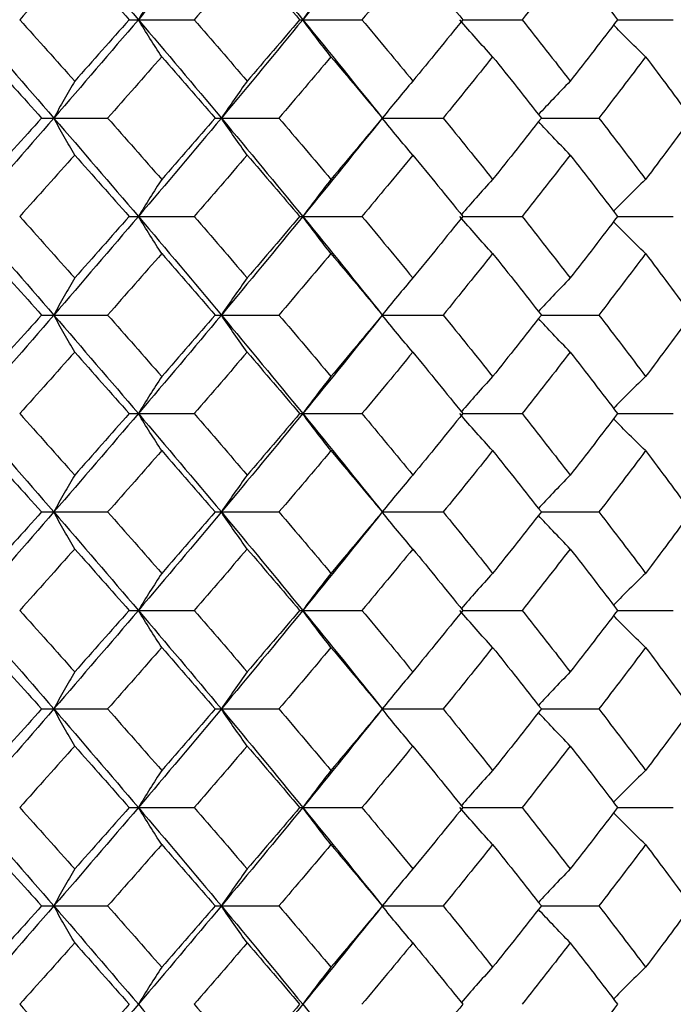
# Model space of a CAD drawing. Units: inches. Extents: x -0.98 to 0.98, y -0.2 to 6.1.
# Drawn here: x 0.22 to 0.43, y 5.31 to 5.63 of the extents above; entities that cross this region are included whole.
import ezdxf

# ---------------------------------------------------------------- set-up
doc = ezdxf.new("R2010")
doc.units = ezdxf.units.IN
doc.header["$MEASUREMENT"] = 0

msp = doc.modelspace()

# ---------------------------------------------------------------- linework, layer by layer
at = {"color": 7, "linetype": 'Continuous', "lineweight": 25}
for p, q in [((0.25317, 5.62661), (0.27407, 5.62661)), ((0.30806, 5.62661), (0.32812, 5.62661)), ((0.3606, 5.62661), (0.37968, 5.62661)), ((0.41039, 5.62661), (0.42834, 5.62661)), ((0.22498, 5.59493), (0.24624, 5.59493)), ((0.28088, 5.59493), (0.30139, 5.59493)), ((0.33465, 5.59493), (0.35424, 5.59493)), ((0.38586, 5.59493), (0.40439, 5.59493)), ((0.25317, 5.56324), (0.27407, 5.56324)), ((0.30806, 5.56324), (0.32812, 5.56324)), ((0.3606, 5.56324), (0.37968, 5.56324)), ((0.41039, 5.56324), (0.42834, 5.56324)), ((0.22498, 5.5315), (0.24624, 5.5315)), ((0.28088, 5.5315), (0.30139, 5.5315)), ((0.33465, 5.5315), (0.35424, 5.5315)), ((0.38586, 5.5315), (0.40439, 5.5315)), ((0.25317, 5.49975), (0.27407, 5.49975)), ((0.30806, 5.49975), (0.32812, 5.49975)), ((0.3606, 5.49975), (0.37968, 5.49975)), ((0.41039, 5.49975), (0.42834, 5.49975)), ((0.22498, 5.46807), (0.24624, 5.46807)), ((0.28088, 5.46807), (0.30139, 5.46807)), ((0.33465, 5.46807), (0.35424, 5.46807)), ((0.38586, 5.46807), (0.40439, 5.46807)), ((0.25317, 5.43638), (0.27407, 5.43638)), ((0.30806, 5.43638), (0.32812, 5.43638)), ((0.3606, 5.43638), (0.37968, 5.43638)), ((0.41039, 5.43638), (0.42834, 5.43638)), ((0.22498, 5.40464), (0.24624, 5.40464)), ((0.28088, 5.40464), (0.30139, 5.40464)), ((0.33465, 5.40464), (0.35424, 5.40464)), ((0.38586, 5.40464), (0.40439, 5.40464)), ((0.25317, 5.37289), (0.27407, 5.37289)), ((0.30806, 5.37289), (0.32812, 5.37289)), ((0.3606, 5.37289), (0.37968, 5.37289)), ((0.41039, 5.37289), (0.42834, 5.37289)), ((0.22498, 5.34121), (0.24624, 5.34121)), ((0.28088, 5.34121), (0.30139, 5.34121)), ((0.33465, 5.34121), (0.35424, 5.34121)), ((0.38586, 5.34121), (0.40439, 5.34121))]:
    msp.add_line(p, q, dxfattribs=at)
at = {"color": 7, "linetype": 'Continuous', "lineweight": 25, "flags": 128}
for points in [[(0.33465, 5.59493), (0.33465, 5.59493)], [(0.33465, 5.5315), (0.33465, 5.5315)], [(0.33465, 5.46807), (0.33465, 5.46807)], [(0.33465, 5.40464), (0.33465, 5.40464)], [(0.33465, 5.34121), (0.33465, 5.34121)]]:
    msp.add_lwpolyline(points, dxfattribs=at)
at = {"color": 7, "linetype": 'Continuous', "lineweight": 25}
for points in [[(0.22891, 5.65836), (0.21976, 5.64777), (0.21054, 5.63718), (0.20126, 5.62661)], [(0.22891, 5.65836), (0.23806, 5.64777), (0.24714, 5.63718), (0.25613, 5.62661)], [(0.28285, 5.65836), (0.27403, 5.64777), (0.26512, 5.63718), (0.25613, 5.62661)], [(0.28285, 5.65836), (0.29168, 5.64777), (0.30041, 5.63718), (0.30904, 5.62661)], [(0.33465, 5.65836), (0.32621, 5.64777), (0.31768, 5.63718), (0.30904, 5.62661)], [(0.23564, 5.64641), (0.22977, 5.6398), (0.22387, 5.6332), (0.21794, 5.62661)], [(0.23564, 5.64641), (0.24152, 5.6398), (0.24736, 5.6332), (0.25317, 5.62661)], [(0.29117, 5.64641), (0.28551, 5.6398), (0.27981, 5.6332), (0.27407, 5.62661)], [(0.29117, 5.64641), (0.29684, 5.6398), (0.30247, 5.6332), (0.30806, 5.62661)], [(0.34449, 5.64641), (0.33907, 5.6398), (0.33362, 5.6332), (0.32812, 5.62661)], [(0.34449, 5.64641), (0.3499, 5.6398), (0.35527, 5.6332), (0.3606, 5.62661)], [(0.39518, 5.64641), (0.39006, 5.6398), (0.38489, 5.6332), (0.37968, 5.62661)], [(0.39518, 5.64641), (0.4003, 5.6398), (0.40537, 5.6332), (0.41039, 5.62661)], [(0.20126, 5.62661), (0.21055, 5.61603), (0.21977, 5.60546), (0.22891, 5.59493)], [(0.21794, 5.62661), (0.22387, 5.62001), (0.22977, 5.61342), (0.23564, 5.60684)], [(0.25613, 5.62661), (0.24713, 5.61603), (0.23805, 5.60546), (0.22891, 5.59493)], [(0.25317, 5.62661), (0.24736, 5.62001), (0.24151, 5.61342), (0.23564, 5.60684)], [(0.25613, 5.62661), (0.26513, 5.61603), (0.27404, 5.60546), (0.28285, 5.59493)], [(0.27407, 5.62661), (0.27981, 5.62001), (0.28551, 5.61342), (0.29117, 5.60684)], [(0.30904, 5.62661), (0.3004, 5.61603), (0.29167, 5.60546), (0.28285, 5.59493)], [(0.30806, 5.62661), (0.30247, 5.62001), (0.29684, 5.61342), (0.29117, 5.60684)], [(0.30904, 5.62661), (0.31768, 5.61603), (0.32622, 5.60546), (0.33465, 5.59493)], [(0.32812, 5.62661), (0.33362, 5.62001), (0.33908, 5.61342), (0.34449, 5.60684)], [(0.3606, 5.62661), (0.35527, 5.62001), (0.3499, 5.61342), (0.34449, 5.60684)], [(0.37968, 5.62661), (0.38489, 5.62001), (0.39006, 5.61342), (0.39518, 5.60684)], [(0.41039, 5.62661), (0.40537, 5.62001), (0.4003, 5.61342), (0.39518, 5.60684)], [(0.20718, 5.61468), (0.21314, 5.60808), (0.21908, 5.6015), (0.22498, 5.59493)], [(0.26366, 5.61468), (0.25788, 5.60808), (0.25208, 5.6015), (0.24624, 5.59493)], [(0.26366, 5.61468), (0.26944, 5.60808), (0.27518, 5.6015), (0.28088, 5.59493)], [(0.31813, 5.61468), (0.31259, 5.60808), (0.307, 5.6015), (0.30139, 5.59493)], [(0.31813, 5.61468), (0.32368, 5.60808), (0.32919, 5.6015), (0.33465, 5.59493)], [(0.37019, 5.61468), (0.36491, 5.60808), (0.3596, 5.6015), (0.35424, 5.59493)], [(0.37019, 5.61468), (0.37546, 5.60808), (0.38069, 5.6015), (0.38586, 5.59493)], [(0.41942, 5.61468), (0.41446, 5.60808), (0.40945, 5.6015), (0.40439, 5.59493)], [(0.41942, 5.61468), (0.42438, 5.60808), (0.42929, 5.6015), (0.43414, 5.59493)], [(0.22891, 5.59493), (0.21977, 5.58439), (0.21055, 5.57382), (0.20126, 5.56324)], [(0.22498, 5.59493), (0.21908, 5.58835), (0.21314, 5.58177), (0.20718, 5.57517)], [(0.22891, 5.59493), (0.23805, 5.58439), (0.24713, 5.57382), (0.25613, 5.56324)], [(0.24624, 5.59493), (0.25208, 5.58835), (0.25788, 5.58177), (0.26366, 5.57517)], [(0.28285, 5.59493), (0.27404, 5.58439), (0.26513, 5.57382), (0.25613, 5.56324)], [(0.28088, 5.59493), (0.27518, 5.58835), (0.26944, 5.58177), (0.26366, 5.57517)], [(0.28285, 5.59493), (0.29167, 5.58439), (0.3004, 5.57382), (0.30904, 5.56324)], [(0.30139, 5.59493), (0.307, 5.58835), (0.31259, 5.58177), (0.31813, 5.57517)], [(0.33465, 5.59493), (0.32622, 5.58439), (0.31768, 5.57382), (0.30904, 5.56324)], [(0.33465, 5.59493), (0.32919, 5.58835), (0.32368, 5.58177), (0.31813, 5.57517)], [(0.35424, 5.59493), (0.3596, 5.58835), (0.36491, 5.58177), (0.37019, 5.57517)], [(0.38586, 5.59493), (0.38069, 5.58835), (0.37546, 5.58177), (0.37019, 5.57517)], [(0.40439, 5.59493), (0.40945, 5.58835), (0.41446, 5.58177), (0.41942, 5.57517)], [(0.43414, 5.59493), (0.42929, 5.58835), (0.42438, 5.58177), (0.41942, 5.57517)], [(0.23564, 5.58301), (0.22977, 5.57643), (0.22387, 5.56984), (0.21794, 5.56324)], [(0.23564, 5.58301), (0.24151, 5.57643), (0.24736, 5.56984), (0.25317, 5.56324)], [(0.29117, 5.58301), (0.28551, 5.57643), (0.27981, 5.56984), (0.27407, 5.56324)], [(0.29117, 5.58301), (0.29684, 5.57643), (0.30247, 5.56984), (0.30806, 5.56324)], [(0.34449, 5.58301), (0.33908, 5.57643), (0.33362, 5.56984), (0.32812, 5.56324)], [(0.34449, 5.58301), (0.3499, 5.57643), (0.35527, 5.56984), (0.3606, 5.56324)], [(0.39518, 5.58301), (0.39006, 5.57643), (0.38489, 5.56984), (0.37968, 5.56324)], [(0.39518, 5.58301), (0.4003, 5.57643), (0.40537, 5.56984), (0.41039, 5.56324)], [(0.20126, 5.56324), (0.21054, 5.55267), (0.21976, 5.54208), (0.22891, 5.5315)], [(0.21794, 5.56324), (0.22387, 5.55665), (0.22977, 5.55005), (0.23564, 5.54344)], [(0.25613, 5.56324), (0.24714, 5.55267), (0.23806, 5.54208), (0.22891, 5.5315)], [(0.25317, 5.56324), (0.24736, 5.55665), (0.24152, 5.55005), (0.23564, 5.54344)], [(0.25613, 5.56324), (0.26512, 5.55267), (0.27403, 5.54208), (0.28285, 5.5315)], [(0.27407, 5.56324), (0.27981, 5.55665), (0.28551, 5.55005), (0.29117, 5.54344)], [(0.30904, 5.56324), (0.30041, 5.55267), (0.29168, 5.54208), (0.28285, 5.5315)], [(0.30806, 5.56324), (0.30247, 5.55665), (0.29684, 5.55005), (0.29117, 5.54344)], [(0.30904, 5.56324), (0.31768, 5.55267), (0.32621, 5.54208), (0.33465, 5.5315)], [(0.32812, 5.56324), (0.33362, 5.55665), (0.33907, 5.55005), (0.34449, 5.54344)], [(0.3606, 5.56324), (0.35527, 5.55665), (0.3499, 5.55005), (0.34449, 5.54344)], [(0.37968, 5.56324), (0.38489, 5.55665), (0.39006, 5.55005), (0.39518, 5.54344)], [(0.41039, 5.56324), (0.40537, 5.55665), (0.4003, 5.55005), (0.39518, 5.54344)], [(0.20718, 5.5513), (0.21314, 5.5447), (0.21907, 5.5381), (0.22498, 5.5315)], [(0.26366, 5.5513), (0.25789, 5.5447), (0.25208, 5.5381), (0.24624, 5.5315)], [(0.26366, 5.5513), (0.26943, 5.5447), (0.27518, 5.5381), (0.28088, 5.5315)], [(0.31813, 5.5513), (0.31259, 5.5447), (0.30701, 5.5381), (0.30139, 5.5315)], [(0.31813, 5.5513), (0.32368, 5.5447), (0.32918, 5.5381), (0.33465, 5.5315)], [(0.37019, 5.5513), (0.36492, 5.5447), (0.3596, 5.5381), (0.35424, 5.5315)], [(0.37019, 5.5513), (0.37546, 5.5447), (0.38068, 5.5381), (0.38586, 5.5315)], [(0.41942, 5.5513), (0.41446, 5.5447), (0.40945, 5.5381), (0.40439, 5.5315)], [(0.41942, 5.5513), (0.42438, 5.5447), (0.42929, 5.5381), (0.43414, 5.5315)], [(0.22891, 5.5315), (0.21976, 5.52091), (0.21054, 5.51032), (0.20126, 5.49975)], [(0.22498, 5.5315), (0.21907, 5.52489), (0.21314, 5.51829), (0.20718, 5.51169)], [(0.22891, 5.5315), (0.23806, 5.52091), (0.24714, 5.51032), (0.25613, 5.49975)], [(0.24624, 5.5315), (0.25208, 5.52489), (0.25789, 5.51829), (0.26366, 5.51169)], [(0.28285, 5.5315), (0.27403, 5.52091), (0.26512, 5.51032), (0.25613, 5.49975)], [(0.28088, 5.5315), (0.27518, 5.52489), (0.26943, 5.51829), (0.26366, 5.51169)], [(0.28285, 5.5315), (0.29168, 5.52091), (0.30041, 5.51032), (0.30904, 5.49975)], [(0.30139, 5.5315), (0.30701, 5.52489), (0.31259, 5.51829), (0.31813, 5.51169)], [(0.33465, 5.5315), (0.32621, 5.52091), (0.31768, 5.51032), (0.30904, 5.49975)], [(0.33465, 5.5315), (0.32918, 5.52489), (0.32368, 5.51829), (0.31813, 5.51169)], [(0.35424, 5.5315), (0.3596, 5.52489), (0.36492, 5.51829), (0.37019, 5.51169)], [(0.38586, 5.5315), (0.38068, 5.52489), (0.37546, 5.51829), (0.37019, 5.51169)], [(0.40439, 5.5315), (0.40945, 5.52489), (0.41446, 5.51829), (0.41942, 5.51169)], [(0.43414, 5.5315), (0.42929, 5.52489), (0.42438, 5.51829), (0.41942, 5.51169)], [(0.23564, 5.51955), (0.22977, 5.51295), (0.22387, 5.50635), (0.21794, 5.49975)], [(0.23564, 5.51955), (0.24152, 5.51295), (0.24736, 5.50635), (0.25317, 5.49975)], [(0.29117, 5.51955), (0.28551, 5.51295), (0.27981, 5.50635), (0.27407, 5.49975)], [(0.29117, 5.51955), (0.29684, 5.51295), (0.30247, 5.50635), (0.30806, 5.49975)], [(0.34449, 5.51955), (0.33907, 5.51295), (0.33362, 5.50635), (0.32812, 5.49975)], [(0.34449, 5.51955), (0.3499, 5.51295), (0.35527, 5.50635), (0.3606, 5.49975)], [(0.39518, 5.51955), (0.39006, 5.51295), (0.38489, 5.50635), (0.37968, 5.49975)], [(0.39518, 5.51955), (0.4003, 5.51295), (0.40537, 5.50635), (0.41039, 5.49975)], [(0.20126, 5.49975), (0.21055, 5.48917), (0.21977, 5.4786), (0.22891, 5.46807)], [(0.21794, 5.49975), (0.22387, 5.49315), (0.22977, 5.48656), (0.23564, 5.47998)], [(0.25613, 5.49975), (0.24713, 5.48917), (0.23805, 5.4786), (0.22891, 5.46807)], [(0.25317, 5.49975), (0.24736, 5.49315), (0.24151, 5.48656), (0.23564, 5.47998)], [(0.25613, 5.49975), (0.26513, 5.48917), (0.27404, 5.4786), (0.28285, 5.46807)], [(0.27407, 5.49975), (0.27981, 5.49315), (0.28551, 5.48656), (0.29117, 5.47998)], [(0.30904, 5.49975), (0.3004, 5.48917), (0.29167, 5.4786), (0.28285, 5.46807)], [(0.30806, 5.49975), (0.30247, 5.49315), (0.29684, 5.48656), (0.29117, 5.47998)], [(0.30904, 5.49975), (0.31768, 5.48917), (0.32622, 5.4786), (0.33465, 5.46807)], [(0.32812, 5.49975), (0.33362, 5.49315), (0.33908, 5.48656), (0.34449, 5.47998)], [(0.3606, 5.49975), (0.35527, 5.49315), (0.3499, 5.48656), (0.34449, 5.47998)], [(0.37968, 5.49975), (0.38489, 5.49315), (0.39006, 5.48656), (0.39518, 5.47998)], [(0.41039, 5.49975), (0.40537, 5.49315), (0.4003, 5.48656), (0.39518, 5.47998)], [(0.20718, 5.48782), (0.21314, 5.48122), (0.21908, 5.47464), (0.22498, 5.46807)], [(0.26366, 5.48782), (0.25788, 5.48122), (0.25208, 5.47464), (0.24624, 5.46807)], [(0.26366, 5.48782), (0.26944, 5.48122), (0.27518, 5.47464), (0.28088, 5.46807)], [(0.31813, 5.48782), (0.31259, 5.48122), (0.307, 5.47464), (0.30139, 5.46807)], [(0.31813, 5.48782), (0.32368, 5.48122), (0.32919, 5.47464), (0.33465, 5.46807)], [(0.37019, 5.48782), (0.36491, 5.48122), (0.3596, 5.47464), (0.35424, 5.46807)], [(0.37019, 5.48782), (0.37546, 5.48122), (0.38069, 5.47464), (0.38586, 5.46807)], [(0.41942, 5.48782), (0.41446, 5.48122), (0.40945, 5.47464), (0.40439, 5.46807)], [(0.41942, 5.48782), (0.42438, 5.48122), (0.42929, 5.47464), (0.43414, 5.46807)], [(0.22891, 5.46807), (0.21977, 5.45753), (0.21055, 5.44696), (0.20126, 5.43638)], [(0.22498, 5.46807), (0.21908, 5.46149), (0.21314, 5.45491), (0.20718, 5.44831)], [(0.22891, 5.46807), (0.23805, 5.45753), (0.24713, 5.44696), (0.25613, 5.43638)], [(0.24624, 5.46807), (0.25208, 5.46149), (0.25788, 5.45491), (0.26366, 5.44831)], [(0.28285, 5.46807), (0.27404, 5.45753), (0.26513, 5.44696), (0.25613, 5.43638)], [(0.28088, 5.46807), (0.27518, 5.46149), (0.26944, 5.45491), (0.26366, 5.44831)], [(0.28285, 5.46807), (0.29167, 5.45753), (0.3004, 5.44696), (0.30904, 5.43638)], [(0.30139, 5.46807), (0.307, 5.46149), (0.31259, 5.45491), (0.31813, 5.44831)], [(0.33465, 5.46807), (0.32622, 5.45753), (0.31768, 5.44696), (0.30904, 5.43638)], [(0.33465, 5.46807), (0.32919, 5.46149), (0.32368, 5.45491), (0.31813, 5.44831)], [(0.35424, 5.46807), (0.3596, 5.46149), (0.36491, 5.45491), (0.37019, 5.44831)], [(0.38586, 5.46807), (0.38069, 5.46149), (0.37546, 5.45491), (0.37019, 5.44831)], [(0.40439, 5.46807), (0.40945, 5.46149), (0.41446, 5.45491), (0.41942, 5.44831)], [(0.43414, 5.46807), (0.42929, 5.46149), (0.42438, 5.45491), (0.41942, 5.44831)], [(0.23564, 5.45615), (0.22977, 5.44957), (0.22387, 5.44298), (0.21794, 5.43638)], [(0.23564, 5.45615), (0.24151, 5.44957), (0.24736, 5.44298), (0.25317, 5.43638)], [(0.29117, 5.45615), (0.28551, 5.44957), (0.27981, 5.44298), (0.27407, 5.43638)], [(0.29117, 5.45615), (0.29684, 5.44957), (0.30247, 5.44298), (0.30806, 5.43638)], [(0.34449, 5.45615), (0.33908, 5.44957), (0.33362, 5.44298), (0.32812, 5.43638)], [(0.34449, 5.45615), (0.3499, 5.44957), (0.35527, 5.44298), (0.3606, 5.43638)], [(0.39518, 5.45615), (0.39006, 5.44957), (0.38489, 5.44298), (0.37968, 5.43638)], [(0.39518, 5.45615), (0.4003, 5.44957), (0.40537, 5.44298), (0.41039, 5.43638)], [(0.20126, 5.43638), (0.21054, 5.42581), (0.21976, 5.41522), (0.22891, 5.40464)], [(0.21794, 5.43638), (0.22387, 5.42979), (0.22977, 5.42319), (0.23564, 5.41659)], [(0.25613, 5.43638), (0.24714, 5.42581), (0.23806, 5.41522), (0.22891, 5.40464)], [(0.25317, 5.43638), (0.24736, 5.42979), (0.24152, 5.42319), (0.23564, 5.41659)], [(0.25613, 5.43638), (0.26512, 5.42581), (0.27403, 5.41522), (0.28285, 5.40464)], [(0.27407, 5.43638), (0.27981, 5.42979), (0.28551, 5.42319), (0.29117, 5.41659)], [(0.30904, 5.43638), (0.30041, 5.42581), (0.29168, 5.41522), (0.28285, 5.40464)], [(0.30806, 5.43638), (0.30247, 5.42979), (0.29684, 5.42319), (0.29117, 5.41659)], [(0.30904, 5.43638), (0.31768, 5.42581), (0.32621, 5.41522), (0.33465, 5.40464)], [(0.32812, 5.43638), (0.33362, 5.42979), (0.33907, 5.42319), (0.34449, 5.41659)], [(0.3606, 5.43638), (0.35527, 5.42979), (0.3499, 5.42319), (0.34449, 5.41659)], [(0.37968, 5.43638), (0.38489, 5.42979), (0.39006, 5.42319), (0.39518, 5.41659)], [(0.41039, 5.43638), (0.40537, 5.42979), (0.4003, 5.42319), (0.39518, 5.41659)], [(0.20718, 5.42444), (0.21314, 5.41784), (0.21907, 5.41124), (0.22498, 5.40464)], [(0.26366, 5.42444), (0.25789, 5.41784), (0.25208, 5.41124), (0.24624, 5.40464)], [(0.26366, 5.42444), (0.26943, 5.41784), (0.27518, 5.41124), (0.28088, 5.40464)], [(0.31813, 5.42444), (0.31259, 5.41784), (0.30701, 5.41124), (0.30139, 5.40464)], [(0.31813, 5.42444), (0.32368, 5.41784), (0.32918, 5.41124), (0.33465, 5.40464)], [(0.37019, 5.42444), (0.36492, 5.41784), (0.3596, 5.41124), (0.35424, 5.40464)], [(0.37019, 5.42444), (0.37546, 5.41784), (0.38068, 5.41124), (0.38586, 5.40464)], [(0.41942, 5.42444), (0.41446, 5.41784), (0.40945, 5.41124), (0.40439, 5.40464)], [(0.41942, 5.42444), (0.42438, 5.41784), (0.42929, 5.41124), (0.43414, 5.40464)], [(0.22891, 5.40464), (0.21976, 5.39405), (0.21054, 5.38346), (0.20126, 5.37289)], [(0.22498, 5.40464), (0.21907, 5.39803), (0.21314, 5.39143), (0.20718, 5.38483)], [(0.22891, 5.40464), (0.23806, 5.39405), (0.24714, 5.38346), (0.25613, 5.37289)], [(0.24624, 5.40464), (0.25208, 5.39803), (0.25789, 5.39143), (0.26366, 5.38483)], [(0.28285, 5.40464), (0.27403, 5.39405), (0.26512, 5.38346), (0.25613, 5.37289)], [(0.28088, 5.40464), (0.27518, 5.39803), (0.26943, 5.39143), (0.26366, 5.38483)], [(0.28285, 5.40464), (0.29168, 5.39405), (0.30041, 5.38346), (0.30904, 5.37289)], [(0.30139, 5.40464), (0.30701, 5.39803), (0.31259, 5.39143), (0.31813, 5.38483)], [(0.33465, 5.40464), (0.32621, 5.39405), (0.31768, 5.38346), (0.30904, 5.37289)], [(0.33465, 5.40464), (0.32918, 5.39803), (0.32368, 5.39143), (0.31813, 5.38483)], [(0.35424, 5.40464), (0.3596, 5.39803), (0.36492, 5.39143), (0.37019, 5.38483)], [(0.38586, 5.40464), (0.38068, 5.39803), (0.37546, 5.39143), (0.37019, 5.38483)], [(0.40439, 5.40464), (0.40945, 5.39803), (0.41446, 5.39143), (0.41942, 5.38483)], [(0.43414, 5.40464), (0.42929, 5.39803), (0.42438, 5.39143), (0.41942, 5.38483)], [(0.23564, 5.39269), (0.22977, 5.38609), (0.22387, 5.37949), (0.21794, 5.37289)], [(0.23564, 5.39269), (0.24152, 5.38609), (0.24736, 5.37949), (0.25317, 5.37289)], [(0.29117, 5.39269), (0.28551, 5.38609), (0.27981, 5.37949), (0.27407, 5.37289)], [(0.29117, 5.39269), (0.29684, 5.38609), (0.30247, 5.37949), (0.30806, 5.37289)], [(0.34449, 5.39269), (0.33907, 5.38609), (0.33362, 5.37949), (0.32812, 5.37289)], [(0.34449, 5.39269), (0.3499, 5.38609), (0.35527, 5.37949), (0.3606, 5.37289)], [(0.39518, 5.39269), (0.39006, 5.38609), (0.38489, 5.37949), (0.37968, 5.37289)], [(0.39518, 5.39269), (0.4003, 5.38609), (0.40537, 5.37949), (0.41039, 5.37289)], [(0.20126, 5.37289), (0.21055, 5.36231), (0.21977, 5.35174), (0.22891, 5.34121)], [(0.21794, 5.37289), (0.22387, 5.36629), (0.22977, 5.3597), (0.23564, 5.35312)], [(0.25613, 5.37289), (0.24713, 5.36231), (0.23805, 5.35174), (0.22891, 5.34121)], [(0.25317, 5.37289), (0.24736, 5.36629), (0.24151, 5.3597), (0.23564, 5.35312)], [(0.25613, 5.37289), (0.26513, 5.36231), (0.27404, 5.35174), (0.28285, 5.34121)], [(0.27407, 5.37289), (0.27981, 5.36629), (0.28551, 5.3597), (0.29117, 5.35312)], [(0.30904, 5.37289), (0.3004, 5.36231), (0.29167, 5.35174), (0.28285, 5.34121)], [(0.30806, 5.37289), (0.30247, 5.36629), (0.29684, 5.3597), (0.29117, 5.35312)], [(0.30904, 5.37289), (0.31768, 5.36231), (0.32622, 5.35174), (0.33465, 5.34121)], [(0.32812, 5.37289), (0.33362, 5.36629), (0.33908, 5.3597), (0.34449, 5.35312)], [(0.3606, 5.37289), (0.35527, 5.36629), (0.3499, 5.3597), (0.34449, 5.35312)], [(0.37968, 5.37289), (0.38489, 5.36629), (0.39006, 5.3597), (0.39518, 5.35312)], [(0.41039, 5.37289), (0.40537, 5.36629), (0.4003, 5.3597), (0.39518, 5.35312)], [(0.20718, 5.36096), (0.21314, 5.35437), (0.21908, 5.34778), (0.22498, 5.34121)], [(0.26366, 5.36096), (0.25788, 5.35437), (0.25208, 5.34778), (0.24624, 5.34121)], [(0.26366, 5.36096), (0.26944, 5.35437), (0.27518, 5.34778), (0.28088, 5.34121)], [(0.31813, 5.36096), (0.31259, 5.35437), (0.307, 5.34778), (0.30139, 5.34121)], [(0.31813, 5.36096), (0.32368, 5.35437), (0.32919, 5.34778), (0.33465, 5.34121)], [(0.37019, 5.36096), (0.36491, 5.35437), (0.3596, 5.34778), (0.35424, 5.34121)], [(0.37019, 5.36096), (0.37546, 5.35437), (0.38069, 5.34778), (0.38586, 5.34121)], [(0.41942, 5.36096), (0.41446, 5.35437), (0.40945, 5.34778), (0.40439, 5.34121)], [(0.41942, 5.36096), (0.42438, 5.35437), (0.42929, 5.34778), (0.43414, 5.34121)], [(0.22891, 5.34121), (0.21977, 5.33067), (0.21055, 5.3201), (0.20126, 5.30952)], [(0.22498, 5.34121), (0.21908, 5.33463), (0.21314, 5.32805), (0.20718, 5.32146)], [(0.22891, 5.34121), (0.23805, 5.33067), (0.24713, 5.3201), (0.25613, 5.30952)], [(0.24624, 5.34121), (0.25208, 5.33463), (0.25788, 5.32805), (0.26366, 5.32146)], [(0.28285, 5.34121), (0.27404, 5.33067), (0.26513, 5.3201), (0.25613, 5.30952)], [(0.28088, 5.34121), (0.27518, 5.33463), (0.26944, 5.32805), (0.26366, 5.32146)], [(0.28285, 5.34121), (0.29167, 5.33067), (0.3004, 5.3201), (0.30904, 5.30952)], [(0.30139, 5.34121), (0.307, 5.33463), (0.31259, 5.32805), (0.31813, 5.32146)], [(0.33465, 5.34121), (0.32622, 5.33067), (0.31768, 5.3201), (0.30904, 5.30952)], [(0.33465, 5.34121), (0.32919, 5.33463), (0.32368, 5.32805), (0.31813, 5.32146)], [(0.35424, 5.34121), (0.3596, 5.33463), (0.36491, 5.32805), (0.37019, 5.32146)], [(0.38586, 5.34121), (0.38069, 5.33463), (0.37546, 5.32805), (0.37019, 5.32146)], [(0.40439, 5.34121), (0.40945, 5.33463), (0.41446, 5.32805), (0.41942, 5.32146)], [(0.43414, 5.34121), (0.42929, 5.33463), (0.42438, 5.32805), (0.41942, 5.32146)], [(0.23564, 5.3293), (0.22977, 5.32271), (0.22387, 5.31612), (0.21794, 5.30952)], [(0.23564, 5.3293), (0.24151, 5.32271), (0.24736, 5.31612), (0.25317, 5.30952)], [(0.29117, 5.3293), (0.28551, 5.32271), (0.27981, 5.31612), (0.27407, 5.30952)], [(0.29117, 5.3293), (0.29684, 5.32271), (0.30247, 5.31612), (0.30806, 5.30952)], [(0.34449, 5.3293), (0.33908, 5.32271), (0.33362, 5.31612), (0.32812, 5.30952)], [(0.34449, 5.3293), (0.3499, 5.32271), (0.35527, 5.31612), (0.3606, 5.30952)], [(0.39518, 5.3293), (0.39006, 5.32271), (0.38489, 5.31612), (0.37968, 5.30952)], [(0.39518, 5.3293), (0.4003, 5.32271), (0.40537, 5.31612), (0.41039, 5.30952)], [(0.20126, 5.30952), (0.21054, 5.29895), (0.21976, 5.28836), (0.22891, 5.27778)], [(0.21794, 5.30952), (0.22387, 5.30293), (0.22977, 5.29633), (0.23564, 5.28973)], [(0.25613, 5.30952), (0.24714, 5.29895), (0.23806, 5.28836), (0.22891, 5.27778)], [(0.25317, 5.30952), (0.24736, 5.30293), (0.24152, 5.29633), (0.23564, 5.28973)], [(0.25613, 5.30952), (0.26512, 5.29895), (0.27403, 5.28836), (0.28285, 5.27778)], [(0.27407, 5.30952), (0.27981, 5.30293), (0.28551, 5.29633), (0.29117, 5.28973)], [(0.30904, 5.30952), (0.30041, 5.29895), (0.29168, 5.28836), (0.28285, 5.27778)], [(0.30806, 5.30952), (0.30247, 5.30293), (0.29684, 5.29633), (0.29117, 5.28973)], [(0.30904, 5.30952), (0.31768, 5.29895), (0.32621, 5.28836), (0.33465, 5.27778)], [(0.3606, 5.30952), (0.35527, 5.30293), (0.3499, 5.29633), (0.34449, 5.28973)], [(0.41039, 5.30952), (0.40537, 5.30293), (0.4003, 5.29633), (0.39518, 5.28973)]]:
    msp.add_open_spline(points, degree=3, dxfattribs=at)
for points, knots in [([(0.26366, 5.63855), (0.26239, 5.63661), (0.26113, 5.63464), (0.25988, 5.63265), (0.25862, 5.63066), (0.25737, 5.62865), (0.25613, 5.62661)], [0, 0, 0, 0, 0.0002923793, 0.0002923793, 0.0002923793, 0.0005848222, 0.0005848222, 0.0005848222, 0.0005848222]), ([(0.31813, 5.63855), (0.31661, 5.63661), (0.31508, 5.63464), (0.31357, 5.63265), (0.31205, 5.63066), (0.31055, 5.62865), (0.30904, 5.62661)], [0, 0, 0, 0, 0.0002923793, 0.0002923793, 0.0002923793, 0.0005848222, 0.0005848222, 0.0005848222, 0.0005848222]), ([(0.26366, 5.61468), (0.26239, 5.61662), (0.26113, 5.61858), (0.25988, 5.62057), (0.25862, 5.62256), (0.25737, 5.62457), (0.25613, 5.62661)], [0, 0, 0, 0, 0.0002923219, 0.0002923219, 0.0002923219, 0.0005847102, 0.0005847102, 0.0005847102, 0.0005847102]), ([(0.31813, 5.61468), (0.31661, 5.61662), (0.31508, 5.61858), (0.31357, 5.62057), (0.31205, 5.62256), (0.31055, 5.62457), (0.30904, 5.62661)], [0, 0, 0, 0, 0.0002923219, 0.0002923219, 0.0002923219, 0.0005847102, 0.0005847102, 0.0005847102, 0.0005847102]), ([(0.37019, 5.61468), (0.36841, 5.61662), (0.36664, 5.61858), (0.36487, 5.62057), (0.36311, 5.62256), (0.36136, 5.62457), (0.35961, 5.62661)], [0, 0, 0, 0, 0.0002923219, 0.0002923219, 0.0002923219, 0.0005847102, 0.0005847102, 0.0005847102, 0.0005847102]), ([(0.41942, 5.61468), (0.41741, 5.61663), (0.41395, 5.61998), (0.41053, 5.62347), (0.4091, 5.62492)], [0, 0, 0, 0, 0.580992, 1, 1, 1, 1]), ([(0.23564, 5.60684), (0.23451, 5.6049), (0.23339, 5.60294), (0.23226, 5.60095), (0.23114, 5.59897), (0.23002, 5.59696), (0.22891, 5.59493)], [0, 0, 0, 0, 0.0002921836, 0.0002921836, 0.0002921836, 0.0005844293, 0.0005844293, 0.0005844293, 0.0005844293]), ([(0.29117, 5.60684), (0.28978, 5.6049), (0.28838, 5.60294), (0.287, 5.60095), (0.28561, 5.59897), (0.28423, 5.59696), (0.28285, 5.59493)], [0, 0, 0, 0, 0.0002921836, 0.0002921836, 0.0002921836, 0.0005844293, 0.0005844293, 0.0005844293, 0.0005844293]), ([(0.34449, 5.60684), (0.34283, 5.6049), (0.34119, 5.60294), (0.33955, 5.60095), (0.3379, 5.59897), (0.33627, 5.59696), (0.33465, 5.59493)], [0, 0, 0, 0, 0.0002921836, 0.0002921836, 0.0002921836, 0.0005844293, 0.0005844293, 0.0005844293, 0.0005844293]), ([(0.39518, 5.60684), (0.39329, 5.60489), (0.38986, 5.60136), (0.38647, 5.59771), (0.38495, 5.59607)], [0, 0, 0, 0, 0.55228, 1, 1, 1, 1]), ([(0.23564, 5.58301), (0.23451, 5.58495), (0.23339, 5.58691), (0.23226, 5.5889), (0.23114, 5.59088), (0.23002, 5.59289), (0.22891, 5.59493)], [0, 0, 0, 0, 0.0002921836, 0.0002921836, 0.0002921836, 0.0005844293, 0.0005844293, 0.0005844293, 0.0005844293]), ([(0.29117, 5.58301), (0.28978, 5.58495), (0.28838, 5.58691), (0.287, 5.5889), (0.28561, 5.59088), (0.28423, 5.59289), (0.28285, 5.59493)], [0, 0, 0, 0, 0.0002921836, 0.0002921836, 0.0002921836, 0.0005844293, 0.0005844293, 0.0005844293, 0.0005844293]), ([(0.34449, 5.58301), (0.34283, 5.58495), (0.34119, 5.58691), (0.33955, 5.5889), (0.3379, 5.59088), (0.33627, 5.59289), (0.33465, 5.59493)], [0, 0, 0, 0, 0.0002921836, 0.0002921836, 0.0002921836, 0.0005844293, 0.0005844293, 0.0005844293, 0.0005844293]), ([(0.39518, 5.58301), (0.39329, 5.58496), (0.38986, 5.58849), (0.38647, 5.59214), (0.38496, 5.59378)], [0, 0, 0, 0, 0.552399, 1, 1, 1, 1]), ([(0.26366, 5.57517), (0.26239, 5.57323), (0.26113, 5.57127), (0.25988, 5.56928), (0.25862, 5.56729), (0.25737, 5.56528), (0.25613, 5.56324)], [0, 0, 0, 0, 0.0002923219, 0.0002923219, 0.0002923219, 0.0005847102, 0.0005847102, 0.0005847102, 0.0005847102]), ([(0.31813, 5.57517), (0.31661, 5.57323), (0.31508, 5.57127), (0.31357, 5.56928), (0.31205, 5.56729), (0.31055, 5.56528), (0.30904, 5.56324)], [0, 0, 0, 0, 0.0002923219, 0.0002923219, 0.0002923219, 0.0005847102, 0.0005847102, 0.0005847102, 0.0005847102]), ([(0.37019, 5.57517), (0.36841, 5.57322), (0.36503, 5.56951), (0.3617, 5.56566), (0.36012, 5.56383)], [0, 0, 0, 0, 0.525459, 1, 1, 1, 1]), ([(0.41942, 5.57517), (0.41741, 5.57322), (0.41395, 5.56987), (0.41053, 5.56638), (0.4091, 5.56492)], [0, 0, 0, 0, 0.580748, 1, 1, 1, 1]), ([(0.26366, 5.5513), (0.26239, 5.55324), (0.26113, 5.55521), (0.25988, 5.5572), (0.25862, 5.55919), (0.25737, 5.5612), (0.25613, 5.56324)], [0, 0, 0, 0, 0.0002923793, 0.0002923793, 0.0002923793, 0.0005848222, 0.0005848222, 0.0005848222, 0.0005848222]), ([(0.31813, 5.5513), (0.31661, 5.55324), (0.31508, 5.55521), (0.31357, 5.5572), (0.31205, 5.55919), (0.31055, 5.5612), (0.30904, 5.56324)], [0, 0, 0, 0, 0.0002923793, 0.0002923793, 0.0002923793, 0.0005848222, 0.0005848222, 0.0005848222, 0.0005848222]), ([(0.37019, 5.5513), (0.36841, 5.55324), (0.36664, 5.55521), (0.36488, 5.5572), (0.36311, 5.55919), (0.36136, 5.5612), (0.35961, 5.56324)], [0, 0, 0, 0, 0.0002923793, 0.0002923793, 0.0002923793, 0.0005848222, 0.0005848222, 0.0005848222, 0.0005848222]), ([(0.41942, 5.5513), (0.41741, 5.55325), (0.41395, 5.55661), (0.41053, 5.56009), (0.4091, 5.56155)], [0, 0, 0, 0, 0.580993, 1, 1, 1, 1]), ([(0.23564, 5.54344), (0.23451, 5.5415), (0.23338, 5.53954), (0.23226, 5.53754), (0.23114, 5.53555), (0.23002, 5.53354), (0.22891, 5.5315)], [0, 0, 0, 0, 0.0002924255, 0.0002924255, 0.0002924255, 0.0005849161, 0.0005849161, 0.0005849161, 0.0005849161]), ([(0.29117, 5.54344), (0.28978, 5.5415), (0.28838, 5.53954), (0.287, 5.53754), (0.28561, 5.53555), (0.28423, 5.53354), (0.28285, 5.5315)], [0, 0, 0, 0, 0.0002924255, 0.0002924255, 0.0002924255, 0.0005849161, 0.0005849161, 0.0005849161, 0.0005849161]), ([(0.34449, 5.54344), (0.34283, 5.5415), (0.34119, 5.53954), (0.33955, 5.53754), (0.3379, 5.53555), (0.33627, 5.53354), (0.33465, 5.5315)], [0, 0, 0, 0, 0.0002924255, 0.0002924255, 0.0002924255, 0.0005849161, 0.0005849161, 0.0005849161, 0.0005849161]), ([(0.39518, 5.54344), (0.39329, 5.54149), (0.38985, 5.53795), (0.38647, 5.53429), (0.38495, 5.53264)], [0, 0, 0, 0, 0.552262, 1, 1, 1, 1]), ([(0.23564, 5.51955), (0.23451, 5.52149), (0.23338, 5.52346), (0.23226, 5.52545), (0.23114, 5.52744), (0.23002, 5.52946), (0.22891, 5.5315)], [0, 0, 0, 0, 0.0002924255, 0.0002924255, 0.0002924255, 0.0005849161, 0.0005849161, 0.0005849161, 0.0005849161]), ([(0.29117, 5.51955), (0.28978, 5.52149), (0.28838, 5.52346), (0.287, 5.52545), (0.28561, 5.52744), (0.28423, 5.52946), (0.28285, 5.5315)], [0, 0, 0, 0, 0.0002924255, 0.0002924255, 0.0002924255, 0.0005849161, 0.0005849161, 0.0005849161, 0.0005849161]), ([(0.34449, 5.51955), (0.34283, 5.52149), (0.34119, 5.52346), (0.33955, 5.52545), (0.3379, 5.52744), (0.33627, 5.52946), (0.33465, 5.5315)], [0, 0, 0, 0, 0.0002924255, 0.0002924255, 0.0002924255, 0.0005849161, 0.0005849161, 0.0005849161, 0.0005849161]), ([(0.39518, 5.51955), (0.39329, 5.5215), (0.38986, 5.52504), (0.38647, 5.52871), (0.38496, 5.53035)], [0, 0, 0, 0, 0.5523984, 1, 1, 1, 1]), ([(0.26366, 5.51169), (0.26239, 5.50975), (0.26113, 5.50779), (0.25988, 5.5058), (0.25862, 5.5038), (0.25737, 5.50179), (0.25613, 5.49975)], [0, 0, 0, 0, 0.0002923793, 0.0002923793, 0.0002923793, 0.0005848222, 0.0005848222, 0.0005848222, 0.0005848222]), ([(0.31813, 5.51169), (0.31661, 5.50975), (0.31508, 5.50779), (0.31357, 5.5058), (0.31205, 5.5038), (0.31055, 5.50179), (0.30904, 5.49975)], [0, 0, 0, 0, 0.0002923793, 0.0002923793, 0.0002923793, 0.0005848222, 0.0005848222, 0.0005848222, 0.0005848222]), ([(0.37019, 5.51169), (0.36841, 5.50974), (0.36503, 5.50602), (0.3617, 5.50217), (0.36012, 5.50034)], [0, 0, 0, 0, 0.525461, 1, 1, 1, 1]), ([(0.41942, 5.51169), (0.41741, 5.50974), (0.41395, 5.50638), (0.41053, 5.50289), (0.4091, 5.50143)], [0, 0, 0, 0, 0.580776, 1, 1, 1, 1]), ([(0.26366, 5.48782), (0.26239, 5.48976), (0.26113, 5.49172), (0.25988, 5.49371), (0.25862, 5.4957), (0.25737, 5.49771), (0.25613, 5.49975)], [0, 0, 0, 0, 0.0002923219, 0.0002923219, 0.0002923219, 0.0005847102, 0.0005847102, 0.0005847102, 0.0005847102]), ([(0.31813, 5.48782), (0.31661, 5.48976), (0.31508, 5.49172), (0.31357, 5.49371), (0.31205, 5.4957), (0.31055, 5.49771), (0.30904, 5.49975)], [0, 0, 0, 0, 0.0002923219, 0.0002923219, 0.0002923219, 0.0005847102, 0.0005847102, 0.0005847102, 0.0005847102]), ([(0.37019, 5.48782), (0.36841, 5.48976), (0.36664, 5.49172), (0.36487, 5.49371), (0.36311, 5.4957), (0.36136, 5.49771), (0.35961, 5.49975)], [0, 0, 0, 0, 0.0002923219, 0.0002923219, 0.0002923219, 0.0005847102, 0.0005847102, 0.0005847102, 0.0005847102]), ([(0.41942, 5.48782), (0.41741, 5.48977), (0.41395, 5.49312), (0.41053, 5.49661), (0.4091, 5.49807)], [0, 0, 0, 0, 0.580992, 1, 1, 1, 1]), ([(0.23564, 5.47998), (0.23451, 5.47804), (0.23339, 5.47608), (0.23226, 5.47409), (0.23114, 5.47211), (0.23002, 5.4701), (0.22891, 5.46807)], [0, 0, 0, 0, 0.0002921836, 0.0002921836, 0.0002921836, 0.0005844293, 0.0005844293, 0.0005844293, 0.0005844293]), ([(0.29117, 5.47998), (0.28978, 5.47804), (0.28838, 5.47608), (0.287, 5.47409), (0.28561, 5.47211), (0.28423, 5.4701), (0.28285, 5.46807)], [0, 0, 0, 0, 0.0002921836, 0.0002921836, 0.0002921836, 0.0005844293, 0.0005844293, 0.0005844293, 0.0005844293]), ([(0.34449, 5.47998), (0.34283, 5.47804), (0.34119, 5.47608), (0.33955, 5.47409), (0.3379, 5.47211), (0.33627, 5.4701), (0.33465, 5.46807)], [0, 0, 0, 0, 0.0002921836, 0.0002921836, 0.0002921836, 0.0005844293, 0.0005844293, 0.0005844293, 0.0005844293]), ([(0.39518, 5.47998), (0.39329, 5.47803), (0.38986, 5.4745), (0.38647, 5.47085), (0.38495, 5.46921)], [0, 0, 0, 0, 0.55228, 1, 1, 1, 1]), ([(0.23564, 5.45615), (0.23451, 5.45809), (0.23339, 5.46005), (0.23226, 5.46204), (0.23114, 5.46402), (0.23002, 5.46603), (0.22891, 5.46807)], [0, 0, 0, 0, 0.0002921836, 0.0002921836, 0.0002921836, 0.0005844293, 0.0005844293, 0.0005844293, 0.0005844293]), ([(0.29117, 5.45615), (0.28978, 5.45809), (0.28838, 5.46005), (0.287, 5.46204), (0.28561, 5.46402), (0.28423, 5.46603), (0.28285, 5.46807)], [0, 0, 0, 0, 0.0002921836, 0.0002921836, 0.0002921836, 0.0005844293, 0.0005844293, 0.0005844293, 0.0005844293]), ([(0.34449, 5.45615), (0.34283, 5.45809), (0.34119, 5.46005), (0.33955, 5.46204), (0.3379, 5.46402), (0.33627, 5.46603), (0.33465, 5.46807)], [0, 0, 0, 0, 0.0002921836, 0.0002921836, 0.0002921836, 0.0005844293, 0.0005844293, 0.0005844293, 0.0005844293]), ([(0.39518, 5.45615), (0.39329, 5.4581), (0.38986, 5.46163), (0.38647, 5.46529), (0.38496, 5.46692)], [0, 0, 0, 0, 0.552399, 1, 1, 1, 1]), ([(0.26366, 5.44831), (0.26239, 5.44638), (0.26113, 5.44441), (0.25988, 5.44242), (0.25862, 5.44043), (0.25737, 5.43842), (0.25613, 5.43638)], [0, 0, 0, 0, 0.0002923219, 0.0002923219, 0.0002923219, 0.0005847102, 0.0005847102, 0.0005847102, 0.0005847102]), ([(0.31813, 5.44831), (0.31661, 5.44638), (0.31508, 5.44441), (0.31357, 5.44242), (0.31205, 5.44043), (0.31055, 5.43842), (0.30904, 5.43638)], [0, 0, 0, 0, 0.0002923219, 0.0002923219, 0.0002923219, 0.0005847102, 0.0005847102, 0.0005847102, 0.0005847102]), ([(0.37019, 5.44831), (0.36841, 5.44636), (0.36503, 5.44265), (0.3617, 5.4388), (0.36012, 5.43697)], [0, 0, 0, 0, 0.525395, 1, 1, 1, 1]), ([(0.41942, 5.44831), (0.41741, 5.44637), (0.41395, 5.44301), (0.41053, 5.43953), (0.4091, 5.43807)], [0, 0, 0, 0, 0.580992, 1, 1, 1, 1]), ([(0.26366, 5.42444), (0.26239, 5.42638), (0.26113, 5.42835), (0.25988, 5.43034), (0.25862, 5.43233), (0.25737, 5.43434), (0.25613, 5.43638)], [0, 0, 0, 0, 0.0002923793, 0.0002923793, 0.0002923793, 0.0005848222, 0.0005848222, 0.0005848222, 0.0005848222]), ([(0.31813, 5.42444), (0.31661, 5.42638), (0.31508, 5.42835), (0.31357, 5.43034), (0.31205, 5.43233), (0.31055, 5.43434), (0.30904, 5.43638)], [0, 0, 0, 0, 0.0002923793, 0.0002923793, 0.0002923793, 0.0005848222, 0.0005848222, 0.0005848222, 0.0005848222]), ([(0.37019, 5.42444), (0.36841, 5.42638), (0.36664, 5.42835), (0.36488, 5.43034), (0.36311, 5.43233), (0.36136, 5.43434), (0.35961, 5.43638)], [0, 0, 0, 0, 0.0002923793, 0.0002923793, 0.0002923793, 0.0005848222, 0.0005848222, 0.0005848222, 0.0005848222]), ([(0.41942, 5.42444), (0.41741, 5.42639), (0.41395, 5.42975), (0.41053, 5.43324), (0.4091, 5.4347)], [0, 0, 0, 0, 0.580993, 1, 1, 1, 1]), ([(0.23564, 5.41659), (0.23451, 5.41464), (0.23338, 5.41268), (0.23226, 5.41069), (0.23114, 5.40869), (0.23002, 5.40668), (0.22891, 5.40464)], [0, 0, 0, 0, 0.0002924255, 0.0002924255, 0.0002924255, 0.0005849161, 0.0005849161, 0.0005849161, 0.0005849161]), ([(0.29117, 5.41659), (0.28978, 5.41464), (0.28838, 5.41268), (0.287, 5.41069), (0.28561, 5.40869), (0.28423, 5.40668), (0.28285, 5.40464)], [0, 0, 0, 0, 0.0002924255, 0.0002924255, 0.0002924255, 0.0005849161, 0.0005849161, 0.0005849161, 0.0005849161]), ([(0.34449, 5.41659), (0.34283, 5.41464), (0.34119, 5.41268), (0.33955, 5.41069), (0.3379, 5.40869), (0.33627, 5.40668), (0.33465, 5.40464)], [0, 0, 0, 0, 0.0002924255, 0.0002924255, 0.0002924255, 0.0005849161, 0.0005849161, 0.0005849161, 0.0005849161]), ([(0.39518, 5.41659), (0.39329, 5.41463), (0.38985, 5.4111), (0.38647, 5.40743), (0.38495, 5.40578)], [0, 0, 0, 0, 0.552262, 1, 1, 1, 1]), ([(0.23564, 5.39269), (0.23451, 5.39463), (0.23338, 5.3966), (0.23226, 5.39859), (0.23114, 5.40058), (0.23002, 5.4026), (0.22891, 5.40464)], [0, 0, 0, 0, 0.0002924255, 0.0002924255, 0.0002924255, 0.0005849161, 0.0005849161, 0.0005849161, 0.0005849161]), ([(0.29117, 5.39269), (0.28978, 5.39463), (0.28838, 5.3966), (0.287, 5.39859), (0.28561, 5.40058), (0.28423, 5.4026), (0.28285, 5.40464)], [0, 0, 0, 0, 0.0002924255, 0.0002924255, 0.0002924255, 0.0005849161, 0.0005849161, 0.0005849161, 0.0005849161]), ([(0.34449, 5.39269), (0.34283, 5.39463), (0.34119, 5.3966), (0.33955, 5.39859), (0.3379, 5.40058), (0.33627, 5.4026), (0.33465, 5.40464)], [0, 0, 0, 0, 0.0002924255, 0.0002924255, 0.0002924255, 0.0005849161, 0.0005849161, 0.0005849161, 0.0005849161]), ([(0.39518, 5.39269), (0.39329, 5.39464), (0.38986, 5.39818), (0.38647, 5.40185), (0.38496, 5.40349)], [0, 0, 0, 0, 0.552398, 1, 1, 1, 1]), ([(0.26366, 5.38483), (0.26239, 5.38289), (0.26113, 5.38093), (0.25988, 5.37894), (0.25862, 5.37695), (0.25737, 5.37493), (0.25613, 5.37289)], [0, 0, 0, 0, 0.0002923793, 0.0002923793, 0.0002923793, 0.0005848222, 0.0005848222, 0.0005848222, 0.0005848222]), ([(0.31813, 5.38483), (0.31661, 5.38289), (0.31508, 5.38093), (0.31357, 5.37894), (0.31205, 5.37695), (0.31055, 5.37493), (0.30904, 5.37289)], [0, 0, 0, 0, 0.0002923793, 0.0002923793, 0.0002923793, 0.0005848222, 0.0005848222, 0.0005848222, 0.0005848222]), ([(0.37019, 5.38483), (0.36841, 5.38288), (0.36503, 5.37916), (0.3617, 5.37531), (0.36012, 5.37348)], [0, 0, 0, 0, 0.525461, 1, 1, 1, 1]), ([(0.41942, 5.38483), (0.41741, 5.38288), (0.41395, 5.37952), (0.41053, 5.37604), (0.4091, 5.37458)], [0, 0, 0, 0, 0.580993, 1, 1, 1, 1]), ([(0.26366, 5.36096), (0.26239, 5.3629), (0.26113, 5.36486), (0.25988, 5.36685), (0.25862, 5.36884), (0.25737, 5.37085), (0.25613, 5.37289)], [0, 0, 0, 0, 0.0002923219, 0.0002923219, 0.0002923219, 0.0005847102, 0.0005847102, 0.0005847102, 0.0005847102]), ([(0.31813, 5.36096), (0.31661, 5.3629), (0.31508, 5.36486), (0.31357, 5.36685), (0.31205, 5.36884), (0.31055, 5.37085), (0.30904, 5.37289)], [0, 0, 0, 0, 0.0002923219, 0.0002923219, 0.0002923219, 0.0005847102, 0.0005847102, 0.0005847102, 0.0005847102]), ([(0.37019, 5.36096), (0.36841, 5.3629), (0.36664, 5.36486), (0.36487, 5.36685), (0.36311, 5.36884), (0.36136, 5.37085), (0.35961, 5.37289)], [0, 0, 0, 0, 0.0002923219, 0.0002923219, 0.0002923219, 0.0005847102, 0.0005847102, 0.0005847102, 0.0005847102]), ([(0.41942, 5.36096), (0.41741, 5.36291), (0.41395, 5.36626), (0.41053, 5.36975), (0.4091, 5.37121)], [0, 0, 0, 0, 0.580992, 1, 1, 1, 1]), ([(0.23564, 5.35312), (0.23451, 5.35118), (0.23339, 5.34922), (0.23226, 5.34724), (0.23114, 5.34525), (0.23002, 5.34324), (0.22891, 5.34121)], [0, 0, 0, 0, 0.0002921836, 0.0002921836, 0.0002921836, 0.0005844293, 0.0005844293, 0.0005844293, 0.0005844293]), ([(0.29117, 5.35312), (0.28978, 5.35118), (0.28838, 5.34922), (0.287, 5.34724), (0.28561, 5.34525), (0.28423, 5.34324), (0.28285, 5.34121)], [0, 0, 0, 0, 0.0002921836, 0.0002921836, 0.0002921836, 0.0005844293, 0.0005844293, 0.0005844293, 0.0005844293]), ([(0.34449, 5.35312), (0.34283, 5.35118), (0.34119, 5.34922), (0.33955, 5.34724), (0.3379, 5.34525), (0.33627, 5.34324), (0.33465, 5.34121)], [0, 0, 0, 0, 0.0002921836, 0.0002921836, 0.0002921836, 0.0005844293, 0.0005844293, 0.0005844293, 0.0005844293]), ([(0.39518, 5.35312), (0.39329, 5.35117), (0.38986, 5.34764), (0.38647, 5.34399), (0.38495, 5.34235)], [0, 0, 0, 0, 0.55228, 1, 1, 1, 1]), ([(0.23564, 5.3293), (0.23451, 5.33123), (0.23339, 5.33319), (0.23226, 5.33518), (0.23114, 5.33716), (0.23002, 5.33917), (0.22891, 5.34121)], [0, 0, 0, 0, 0.0002921836, 0.0002921836, 0.0002921836, 0.0005844293, 0.0005844293, 0.0005844293, 0.0005844293]), ([(0.29117, 5.3293), (0.28978, 5.33123), (0.28838, 5.33319), (0.287, 5.33518), (0.28561, 5.33716), (0.28423, 5.33917), (0.28285, 5.34121)], [0, 0, 0, 0, 0.0002921836, 0.0002921836, 0.0002921836, 0.0005844293, 0.0005844293, 0.0005844293, 0.0005844293]), ([(0.34449, 5.3293), (0.34283, 5.33123), (0.34119, 5.33319), (0.33955, 5.33518), (0.3379, 5.33716), (0.33627, 5.33917), (0.33465, 5.34121)], [0, 0, 0, 0, 0.0002921836, 0.0002921836, 0.0002921836, 0.0005844293, 0.0005844293, 0.0005844293, 0.0005844293]), ([(0.39518, 5.3293), (0.39329, 5.33124), (0.38986, 5.33477), (0.38647, 5.33843), (0.38496, 5.34006)], [0, 0, 0, 0, 0.552399, 1, 1, 1, 1]), ([(0.26366, 5.32146), (0.26239, 5.31952), (0.26113, 5.31755), (0.25988, 5.31556), (0.25862, 5.31358), (0.25737, 5.31156), (0.25613, 5.30952)], [0, 0, 0, 0, 0.0002923219, 0.0002923219, 0.0002923219, 0.0005847102, 0.0005847102, 0.0005847102, 0.0005847102]), ([(0.31813, 5.32146), (0.31661, 5.31952), (0.31508, 5.31755), (0.31357, 5.31556), (0.31205, 5.31358), (0.31055, 5.31156), (0.30904, 5.30952)], [0, 0, 0, 0, 0.0002923219, 0.0002923219, 0.0002923219, 0.0005847102, 0.0005847102, 0.0005847102, 0.0005847102]), ([(0.37019, 5.32146), (0.36841, 5.3195), (0.36503, 5.31579), (0.3617, 5.31194), (0.36012, 5.31011)], [0, 0, 0, 0, 0.525459, 1, 1, 1, 1]), ([(0.41942, 5.32146), (0.41741, 5.31951), (0.41395, 5.31615), (0.41053, 5.31266), (0.4091, 5.3112)], [0, 0, 0, 0, 0.580748, 1, 1, 1, 1])]:
    msp.add_open_spline(points, degree=3, knots=knots, dxfattribs=at)

doc.saveas('drawing.dxf')
